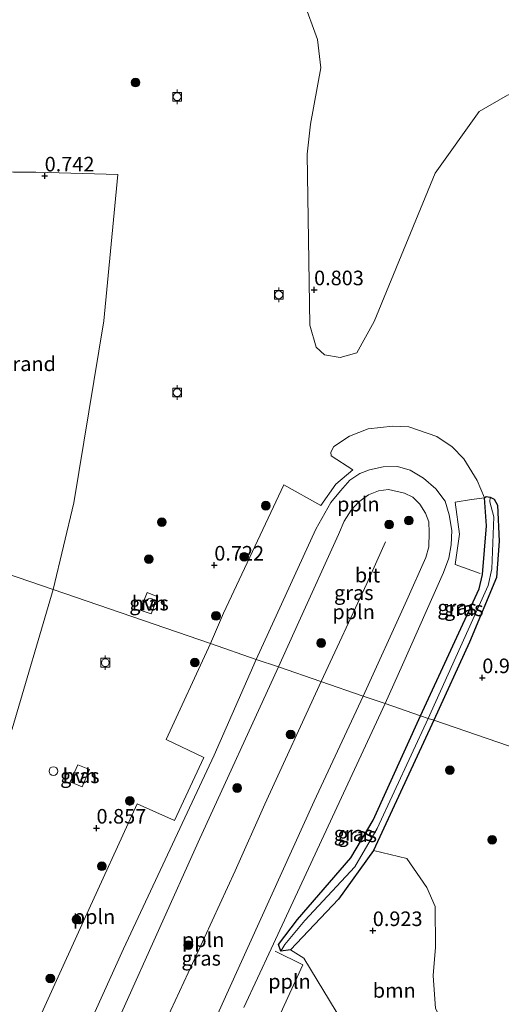
# Model space of a CAD drawing. Units: metres. Extents: x 160183 to 167498, y 474998 to 481253.
# Drawn here: x 164845 to 164927, y 475335 to 475504 of the extents above; entities that cross this region are included whole.
import ezdxf
from ezdxf.enums import TextEntityAlignment as Align

# ---------------------------------------------------------------- set-up
doc = ezdxf.new("R2010")
doc.units = ezdxf.units.M
doc.layers.get('0').update_dxf_attribs({"lineweight": 25})
for name, color, linetype, lineweight in [('B-ME-AL-OVERIG-L-B1', 7, 'Continuous', 18), ('B-ME-GR-BOMENSTRUIKEN-GV-B6', 93, 'Continuous', 18), ('B-ME-GR-BOOM-GV-B6', 93, 'Continuous', 18), ('B-ME-GR-BOOM-S-B1', 93, 'Continuous', 18), ('B-ME-GW-HOOGTEPUNT-S-B1', 10, 'Continuous', 25), ('B-ME-GW-INSTEEKWATERGANG-L-B1', 10, 'Continuous', 25), ('B-ME-IE-GRASLAND-GV-B6', 93, 'Continuous', 18), ('B-ME-IE-GRONDWERKLIJN-GROND_NIETINGERICHT-GV-B6', 253, 'Continuous', 18), ('B-ME-IE-HULPGEOMETRIE-L-B1', 53, 'Continuous', 18), ('B-ME-IE-INRICHTINGSELEMENT-S-B1', 253, 'Continuous', 18), ('B-ME-VH-VERH_SOORT-BITUMEN-GV-B6', 8, 'IE-TERREINAFSCHEIDING-NATUURLIJK-HOUTWAL', 18), ('B-ME-VH-VERH_SOORT-HALF_VERHARDING-GV-B6', 8, 'IE-TERREINAFSCHEIDING-NATUURLIJK-HOUTWAL', 18), ('B-ME-VV-BOLDER-S-B1', 213, 'Continuous', 18)]:
    doc.layers.add(name, color=color, linetype=linetype, lineweight=lineweight)
doc.styles.add('NLCS-ISO', font='NLCS-ISO.TTF')
doc.linetypes.add('IE-TERREINAFSCHEIDING-NATUURLIJK-HOUTWAL', pattern='A,7,-1.5,[67,NLCS.SHX,S=0.75,R=45,X=0,Y=0],-1.5,7,-1.5,[70,NLCS.SHX,S=0.75,R=0,X=0,Y=0],-1.5', length=20)

# ---------------------------------------------------------------- blocks, each defined once
blk = doc.blocks.new('dtb')
blk.add_circle((0, 0), 0.75)
blk = doc.blocks.new('bolder')
for p, q in [((-0.75, 0), (-1.25, 0)), ((-0.75, 0.75), (-0.75, -0.75)), ((0.75, 0.75), (-0.75, 0.75)), ((0.75, -0.75), (0.75, 0.75)), ((0.75, 0), (1.25, 0)), ((-0.75, -0.75), (0.75, -0.75))]:
    blk.add_line(p, q)
blk.add_circle((0, 0), 0.673)
blk = doc.blocks.new('boom')
blk.add_hatch(color=256).paths.add_polyline_path([(-0.75, 0, 1), (0.75, 0, 1)])
blk.add_circle((0, 0), 0.75)
blk = doc.blocks.new('hoogtepunt')
for p, q in [((-0.5, 0), (0.5, 0)), ((0, 0.5), (0, -0.5))]:
    blk.add_line(p, q)

msp = doc.modelspace()

# ---------------------------------------------------------------- linework, layer by layer
at = {"layer": 'B-ME-AL-OVERIG-L-B1'}
for points in [[(164923.522, 475408.751, 0.96), (164919.236, 475410.31, 0.993), (164919.978, 475415.526, 1.019), (164919.254, 475420.976, 1.055), (164922.05, 475421.449, 1.055), (164924.262, 475421.704, 1.05), (164923.026, 475424.685, 1.05), (164920.743, 475428.404, 1.055), (164918.757, 475430.453, 1.076), (164916.109, 475432.257, 1.04), (164911.34, 475433.893, 1.019), (164908.605, 475434.008, 1.024), (164904.359, 475433.552, 0.998), (164901.148, 475432.294, 0.967), (164898.471, 475430.552, 0.998), (164897.981, 475429.574, 1.003), (164897.998, 475428.9, 1.003), (164901.759, 475426.554, 1.003), (164898.801, 475424.086, 0.936), (164896.262, 475420.401, 0.951), (164889.918, 475423.971, 0.874), (164879.607, 475401.949, 0.879), (164877.349, 475396.752, 0.863)], [(164896.314, 475390.24, 1.011), (164904.139, 475407.029, 1.011), (164907.349, 475414.177, 0.997)], [(164877.349, 475396.752, 0.863), (164869.769, 475380.335, 0.822), (164876.219, 475377.267, 0.903), (164871.201, 475366.455, 0.963), (164864.827, 475369.298, 0.802), (164855.623, 475349.194, 0.792), (164839.41, 475313.694, 0.842), (164835.173, 475304.262, 0.913), (164841.868, 475301.152, 0.998)], [(164855.918, 475301.769, 1.065), (164862.642, 475316.654, 1.028), (164869.108, 475330.727, 0.991), (164875.043, 475343.527, 0.991), (164881.56, 475357.843, 0.991), (164886.694, 475369.217, 0.991), (164896.314, 475390.24, 1.011)], [(164888.463, 475344.072, 0.92), (164893.156, 475341.742, 0.92), (164888.694, 475332.028, 0.973)]]:
    msp.add_polyline3d(points, dxfattribs=at)
at = {"layer": 'B-ME-GR-BOMENSTRUIKEN-GV-B6'}
msp.add_polyline3d([(164965.338, 475508.226, 1.446), (164964.144, 475501.128, 1.28), (164962.553, 475498.742, 1.259), (164960.741, 475497.221, 1.27), (164950.301, 475492.371, 1.187), (164947.687, 475491.939, 1.187), (164934.679, 475493.087, 1.197), (164928.198, 475490.707, 1.145), (164923.338, 475487.92, 1.125), (164915.809, 475477.384, 1.021), (164905.401, 475451.954, 0.948), (164902.417, 475446.55, 0.928), (164899.557, 475445.768, 0.866), (164896.857, 475446.259, 0.855), (164895.475, 475447.572, 0.855), (164894.376, 475451.334, 0.866), (164893.942, 475480.631, 0.98), (164894.483, 475485.758, 0.969), (164896.265, 475495.408, 0.99), (164895.696, 475500.253, 0.99), (164893.227, 475507.08, 1.011)], dxfattribs=at)
at = {"layer": 'B-ME-GR-BOOM-GV-B6'}
msp.add_polyline3d([(164891.068, 475344.26, 0.812), (164899.296, 475352.973, 0.868), (164905.245, 475361.332, 0.868), (164910.997, 475359.916, 0.726), (164914.408, 475354.99, 0.884), (164915.812, 475351.702, 0.87), (164915.867, 475344.718, 0.899), (164915.46, 475339.883, 0.913), (164915.909, 475334.253, 0.99), (164923.634, 475319.721, 1.208), (164920.888, 475313.892, 1.111), (164913.157, 475316.829, 1.158), (164907.64, 475319.863, 1.129), (164904.382, 475323.657, 1.1), (164900.004, 475331.825, 0.913), (164893.334, 475342.867, 0.913), (164891.068, 475344.26, 0.812)], dxfattribs=at)
at = {"layer": 'B-ME-GW-INSTEEKWATERGANG-L-B1'}
for points in [[(164913.31, 475384.405, 0.895), (164923.372, 475406.15, 0.9), (164923.913, 475408.609, 0.957), (164924.625, 475416.961, 0.925), (164924.262, 475421.704, 1.05), (164924.586, 475421.968, 1.05), (164925.252, 475421.821, 1.06), (164925.91, 475421.51, 1.05), (164926.499, 475420.448, 0.993), (164926.796, 475414.329, 1.014), (164926.316, 475408.067, 0.957), (164921.7, 475397.014, 0.946), (164915.58, 475383.625, 0.868)], [(164915.58, 475383.625, 0.868), (164905.245, 475361.332, 0.868), (164899.296, 475352.973, 0.868), (164891.068, 475344.26, 0.812), (164889.406, 475344.034, 0.812), (164889.034, 475345.179, 0.823), (164892.234, 475349.496, 0.823), (164901.387, 475360.02, 0.834), (164905.196, 475366.485, 0.834), (164913.31, 475384.405, 0.895)]]:
    msp.add_polyline3d(points, dxfattribs=at)
at = {"layer": 'B-ME-IE-GRASLAND-GV-B6'}
for points in [[(164893.227, 475507.08, 1.011), (164895.696, 475500.253, 0.99), (164896.265, 475495.408, 0.99), (164894.483, 475485.758, 0.969), (164893.942, 475480.631, 0.98), (164894.376, 475451.334, 0.866), (164895.475, 475447.572, 0.855), (164896.857, 475446.259, 0.855), (164899.557, 475445.768, 0.866), (164902.417, 475446.55, 0.928), (164905.401, 475451.954, 0.948), (164915.809, 475477.384, 1.021), (164923.338, 475487.92, 1.125), (164928.198, 475490.707, 1.145), (164934.679, 475493.087, 1.197), (164947.687, 475491.939, 1.187), (164950.301, 475492.371, 1.187), (164960.741, 475497.221, 1.27), (164962.553, 475498.742, 1.259), (164964.144, 475501.128, 1.28), (164965.338, 475508.226, 1.446)], [(164948.462, 475372.335, 1.094), (164915.58, 475383.625, 0.868), (164921.7, 475397.014, 0.946), (164926.316, 475408.067, 0.957), (164926.796, 475414.329, 1.014), (164926.499, 475420.448, 0.993), (164925.91, 475421.51, 1.05), (164925.252, 475421.821, 1.06), (164924.586, 475421.968, 1.05), (164924.262, 475421.704, 1.05), (164924.625, 475416.961, 0.925), (164923.913, 475408.609, 0.957), (164923.372, 475406.15, 0.9), (164913.31, 475384.405, 0.895), (164907.285, 475386.473, 0.917), (164910.238, 475393.093, 0.91), (164917.27, 475408.946, 0.925), (164918.159, 475411.383, 0.905), (164918.548, 475413.68, 0.915), (164918.666, 475416.137, 0.925), (164918.251, 475418.801, 0.925), (164917.561, 475421.182, 0.957), (164915.969, 475423.245, 0.962), (164913.858, 475425.12, 0.951), (164911.541, 475426.462, 0.941), (164909.387, 475427.075, 0.925), (164906.922, 475427.029, 0.915), (164904.615, 475426.532, 0.936), (164902.927, 475425.906, 0.941), (164901.196, 475424.741, 0.92), (164899.598, 475422.913, 0.915), (164897.992, 475420.921, 0.941), (164895.422, 475416.361, 0.988), (164885.198, 475394.056, 0.996), (164877.349, 475396.752, 0.863), (164850.404, 475406.003, 0.648), (164853.948, 475420.894, 0.684), (164859.079, 475452.037, 0.705), (164861.486, 475477.123, 0.793), (164847.479, 475477.517, 0.679), (164843.658, 475477.504, 0.241)], [(164903.52, 475387.766, 0.994), (164888.99, 475392.754, 1.028), (164892.512, 475400.461, 1.045), (164899.274, 475415.474, 0.998), (164900.252, 475417.709, 0.993), (164901.444, 475419.639, 1.003), (164902.758, 475421.021, 1.019), (164904.392, 475422.224, 1.019), (164906.118, 475422.946, 1.024), (164907.821, 475423.176, 1.024), (164910.582, 475422.551, 1.024), (164912.025, 475421.825, 1.05), (164913.184, 475420.653, 1.05), (164914.193, 475419.094, 1.04), (164914.73, 475417.607, 1.04), (164914.807, 475415.797, 1.024), (164914.738, 475413.321, 1.014), (164914.208, 475411.523, 1.014), (164910.984, 475404.207, 1.024), (164903.52, 475387.766, 0.994)], [(164914.652, 475383.944, 0.593), (164913.31, 475384.405, 0.895), (164923.372, 475406.15, 0.9), (164923.913, 475408.609, 0.957), (164924.625, 475416.961, 0.925), (164924.262, 475421.704, 1.05), (164924.586, 475421.968, 1.05), (164925.252, 475421.821, 1.06), (164925.193, 475421.066, 0.573), (164925.856, 475418.474, 0.521), (164925.528, 475409.562, 0.542), (164924.914, 475406.687, 0.583), (164914.652, 475383.944, 0.593)], [(164914.652, 475383.944, 0.593), (164924.914, 475406.687, 0.583), (164925.528, 475409.562, 0.542), (164925.856, 475418.474, 0.521), (164925.193, 475421.066, 0.573), (164925.252, 475421.821, 1.06), (164925.91, 475421.51, 1.05), (164926.499, 475420.448, 0.993), (164926.796, 475414.329, 1.014), (164926.316, 475408.067, 0.957), (164921.7, 475397.014, 0.946), (164915.58, 475383.625, 0.868), (164914.652, 475383.944, 0.593)], [(164813.356, 475325.264, 0.807), (164825.307, 475344.831, 0.782), (164828.915, 475351.75, 0.778), (164837.7, 475368.595, 0.769), (164843.401, 475382.17, 0.694), (164850.404, 475406.003, 0.648), (164877.349, 475396.752, 0.863), (164885.198, 475394.056, 0.996), (164877.968, 475377.644, 0.866), (164862.492, 475344.455, 0.967), (164846.93, 475310.141, 1.031)], [(164868.352, 475404.786, 0.809), (164866.529, 475405.538, 0.809), (164865.329, 475402.501, 0.809), (164867.207, 475401.844, 0.803), (164868.352, 475404.786, 0.809)], [(164903.52, 475387.766, 0.994), (164895.107, 475369.765, 0.881), (164880.425, 475337.368, 0.936), (164866.31, 475306.028, 1.065), (164861.279, 475296.206, 1.046), (164858.794, 475294.045, 1.037), (164856.283, 475292.904, 1.065), (164853.228, 475293.731, 1.083), (164849.868, 475296.293, 1.092), (164848.008, 475299.897, 1.074), (164848.572, 475303.517, 1.056), (164862.111, 475333.479, 1.083), (164875.245, 475362.723, 1.065), (164888.99, 475392.754, 1.028), (164903.52, 475387.766, 0.994)], [(164883.069, 475334.415, 0.991), (164887.737, 475344.432, 0.92), (164894.152, 475358.201, 0.917), (164907.285, 475386.473, 0.917), (164913.31, 475384.405, 0.895), (164905.196, 475366.485, 0.834), (164901.387, 475360.02, 0.834), (164892.234, 475349.496, 0.823), (164889.034, 475345.179, 0.823), (164889.406, 475344.034, 0.812), (164891.068, 475344.26, 0.812), (164893.334, 475342.867, 0.913), (164900.004, 475331.825, 0.913)], [(164914.652, 475383.944, 0.593), (164905.914, 475365.061, 0.593), (164902.063, 475358.481, 0.593), (164893.496, 475349.322, 0.593), (164890.106, 475345.206, 0.593), (164889.406, 475344.034, 0.812), (164889.034, 475345.179, 0.823), (164892.234, 475349.496, 0.823), (164901.387, 475360.02, 0.834), (164905.196, 475366.485, 0.834), (164913.31, 475384.405, 0.895), (164914.652, 475383.944, 0.593)], [(164914.652, 475383.944, 0.593), (164915.58, 475383.625, 0.868), (164905.245, 475361.332, 0.868), (164899.296, 475352.973, 0.868), (164891.068, 475344.26, 0.812), (164889.406, 475344.034, 0.812), (164890.106, 475345.206, 0.593), (164893.496, 475349.322, 0.593), (164902.063, 475358.481, 0.593), (164905.914, 475365.061, 0.593), (164914.652, 475383.944, 0.593)], [(164915.909, 475334.253, 0.99), (164915.46, 475339.883, 0.913), (164915.867, 475344.718, 0.899), (164915.812, 475351.702, 0.87), (164914.408, 475354.99, 0.884), (164910.997, 475359.916, 0.726), (164905.245, 475361.332, 0.868), (164915.58, 475383.625, 0.868)], [(164915.58, 475383.625, 0.868), (164948.462, 475372.335, 1.094), (164907.476, 475284.173, 1.309)], [(164856.632, 475375.165, 0.782), (164854.658, 475375.992, 0.776), (164853.359, 475373.097, 0.776), (164855.377, 475372.205, 0.776), (164856.632, 475375.165, 0.782)]]:
    msp.add_polyline3d(points, dxfattribs=at)
at = {"layer": 'B-ME-IE-GRONDWERKLIJN-GROND_NIETINGERICHT-GV-B6'}
for points in [[(164850.404, 475406.003, 0.648), (164830.245, 475412.924, -0.199), (164831.481, 475415.494, -0.199), (164831.64, 475420.181, -0.199), (164831.119, 475427.673, -0.199), (164831.916, 475430.015, -0.199), (164834.916, 475435.479, -0.199), (164835.738, 475439.026, -0.199), (164835.243, 475451.146, -0.199), (164837.765, 475481.314, -0.199), (164840.522, 475477.834, -0.074), (164843.658, 475477.504, 0.241), (164847.479, 475477.517, 0.679), (164861.486, 475477.123, 0.793), (164859.079, 475452.037, 0.705), (164853.948, 475420.894, 0.684), (164850.404, 475406.003, 0.648)], [(164850.404, 475406.003, 0.648), (164843.401, 475382.17, 0.694), (164837.7, 475368.595, 0.769), (164828.915, 475351.75, 0.778), (164821.249, 475355.71, 0.645), (164813.77, 475360.182, 0.321), (164808.695, 475362.472, -0.199), (164814.915, 475375.651, -0.199), (164818.189, 475384.966, -0.199), (164823.829, 475397.622, -0.199), (164825.88, 475405.855, -0.199), (164830.245, 475412.924, -0.199), (164850.404, 475406.003, 0.648)]]:
    msp.add_polyline3d(points, dxfattribs=at)
at = {"layer": 'B-ME-IE-HULPGEOMETRIE-L-B1'}
for p, q in [((164925.193, 475421.066, 0.573), (164925.252, 475421.821, 1.06)), ((164889.406, 475344.034, 0.812), (164890.106, 475345.206, 0.593))]:
    msp.add_line(p, q, dxfattribs=at)
msp.add_polyline3d([(164948.462, 475372.335, 1.094), (164915.58, 475383.625, 0.868), (164914.652, 475383.944, 0.593), (164913.31, 475384.405, 0.895), (164907.285, 475386.473, 0.917), (164903.52, 475387.766, 0.994), (164888.99, 475392.754, 1.028), (164885.198, 475394.056, 0.996), (164877.349, 475396.752, 0.863), (164850.404, 475406.003, 0.648), (164830.245, 475412.924, -0.199), (164513.72, 475499.219, -0.28)], dxfattribs=at)
at = {"layer": 'B-ME-VH-VERH_SOORT-BITUMEN-GV-B6'}
for points in [[(164903.52, 475387.766, 0.994), (164910.984, 475404.207, 1.024), (164914.208, 475411.523, 1.014), (164914.738, 475413.321, 1.014), (164914.807, 475415.797, 1.024), (164914.73, 475417.607, 1.04), (164914.193, 475419.094, 1.04), (164913.184, 475420.653, 1.05), (164912.025, 475421.825, 1.05), (164910.582, 475422.551, 1.024), (164907.821, 475423.176, 1.024), (164906.118, 475422.946, 1.024), (164904.392, 475422.224, 1.019), (164902.758, 475421.021, 1.019), (164901.444, 475419.639, 1.003), (164900.252, 475417.709, 0.993), (164899.274, 475415.474, 0.998), (164892.512, 475400.461, 1.045), (164888.99, 475392.754, 1.028), (164885.198, 475394.056, 0.996), (164895.422, 475416.361, 0.988), (164897.992, 475420.921, 0.941), (164899.598, 475422.913, 0.915), (164901.196, 475424.741, 0.92), (164902.927, 475425.906, 0.941), (164904.615, 475426.532, 0.936), (164906.922, 475427.029, 0.915), (164909.387, 475427.075, 0.925), (164911.541, 475426.462, 0.941), (164913.858, 475425.12, 0.951), (164915.969, 475423.245, 0.962), (164917.561, 475421.182, 0.957), (164918.251, 475418.801, 0.925), (164918.666, 475416.137, 0.925), (164918.548, 475413.68, 0.915), (164918.159, 475411.383, 0.905), (164917.27, 475408.946, 0.925), (164910.238, 475393.093, 0.91), (164907.285, 475386.473, 0.917), (164903.52, 475387.766, 0.994)], [(164846.93, 475310.141, 1.031), (164862.492, 475344.455, 0.967), (164877.968, 475377.644, 0.866), (164885.198, 475394.056, 0.996), (164888.99, 475392.754, 1.028), (164875.245, 475362.723, 1.065), (164862.111, 475333.479, 1.083)], [(164866.31, 475306.028, 1.065), (164880.425, 475337.368, 0.936), (164895.107, 475369.765, 0.881), (164903.52, 475387.766, 0.994), (164907.285, 475386.473, 0.917), (164894.152, 475358.201, 0.917), (164887.737, 475344.432, 0.92), (164883.069, 475334.415, 0.991)]]:
    msp.add_polyline3d(points, dxfattribs=at)
at = {"layer": 'B-ME-VH-VERH_SOORT-HALF_VERHARDING-GV-B6'}
for points in [[(164868.352, 475404.786, 0.809), (164867.207, 475401.844, 0.803), (164865.329, 475402.501, 0.809), (164866.529, 475405.538, 0.809), (164868.352, 475404.786, 0.809)], [(164856.632, 475375.165, 0.782), (164855.377, 475372.205, 0.776), (164853.359, 475373.097, 0.776), (164854.658, 475375.992, 0.776), (164856.632, 475375.165, 0.782)]]:
    msp.add_polyline3d(points, dxfattribs=at)

# ---------------------------------------------------------------- block references
at = {"layer": 'B-ME-GR-BOOM-S-B1', "rotation": 90}
for p in [(164864.543, 475492.878, 0.99), (164886.829, 475420.385, 0.92), (164869.031, 475417.557, 0.687), (164907.941, 475417.141, 1.096), (164911.322, 475417.833, 1.148), (164866.808, 475411.228, 0.687), (164883.127, 475411.635, 0.847), (164878.309, 475401.494, 0.806), (164896.302, 475396.857, 1.086), (164874.678, 475393.52, 0.572), (164891.085, 475381.179, 1.016), (164918.351, 475375.075, 1.079), (164881.922, 475372.011, 1.054), (164863.55, 475369.792, 0.697), (164925.593, 475363.142, 0.969), (164858.768, 475358.607, 0.77), (164854.41, 475349.483, 0.78), (164873.568, 475345.102, 0.998), (164849.939, 475339.375, 0.739)]:
    msp.add_blockref('boom', p, dxfattribs=at)
at = {"layer": 'B-ME-GW-HOOGTEPUNT-S-B1', "rotation": 90}
for p in [(164848.972, 475476.877, 0.742), (164848.972, 475476.877, 0.742), (164895.101, 475457.377, 0.803), (164895.101, 475457.377, 0.803), (164878.017, 475410.204, 0.722), (164878.017, 475410.204, 0.722), (164923.899, 475390.909, 0.945), (164923.899, 475390.909, 0.945), (164857.849, 475365.135, 0.857), (164857.849, 475365.135, 0.857), (164905.149, 475347.575, 0.923), (164905.149, 475347.575, 0.923)]:
    msp.add_blockref('hoogtepunt', p, dxfattribs=at)
at = {"layer": 'B-ME-IE-INRICHTINGSELEMENT-S-B1', "rotation": 90}
for p in [(164867.03, 475403.719, 0.909), (164850.472, 475374.917, 0.805)]:
    msp.add_blockref('dtb', p, dxfattribs=at)
at = {"layer": 'B-ME-VV-BOLDER-S-B1', "rotation": 90}
for p in [(164871.66, 475490.458, 0.89), (164889.054, 475456.51, 0.656), (164871.661, 475439.76, 0.774), (164859.358, 475393.484, 0.728)]:
    msp.add_blockref('bolder', p, dxfattribs=at)

# ---------------------------------------------------------------- texts
at = {"layer": 'B-ME-AL-OVERIG-L-B1', "ltscale": 0.2, "style": 'NLCS-ISO'}
for p in [(164902.672, 475420.6523), (164901.8667, 475402.1924), (164857.4123, 475349.9592), (164876.1109, 475346.0067), (164890.887, 475338.8658)]:
    msp.add_text('ppln', height=2.5, dxfattribs=at).set_placement(p, align=Align.MIDDLE_CENTER)
at = {"layer": 'B-ME-GR-BOOM-GV-B6', "ltscale": 0.2, "style": 'NLCS-ISO'}
msp.add_text('bmn', height=2.5, dxfattribs=at).set_placement((164908.8214, 475337.3256), align=Align.MIDDLE_CENTER)
at = {"layer": 'B-ME-GW-HOOGTEPUNT-S-B1', "ltscale": 0.2, "style": 'NLCS-ISO'}
for s, p in [('0.742', (164848.972, 475476.877, 0.742)), ('0.742', (164848.972, 475476.877, 0.742)), ('0.803', (164895.101, 475457.377, 0.803)), ('0.803', (164895.101, 475457.377, 0.803)), ('0.722', (164878.017, 475410.204, 0.722)), ('0.722', (164878.017, 475410.204, 0.722)), ('0.945', (164923.899, 475390.909, 0.945)), ('0.945', (164923.899, 475390.909, 0.945)), ('0.857', (164857.849, 475365.135, 0.857)), ('0.857', (164857.849, 475365.135, 0.857)), ('0.923', (164905.149, 475347.575, 0.923)), ('0.923', (164905.149, 475347.575, 0.923))]:
    msp.add_text(s, height=2.5, dxfattribs=at).set_placement(p, align=Align.BOTTOM_LEFT)
at = {"layer": 'B-ME-IE-GRASLAND-GV-B6', "ltscale": 0.2, "style": 'NLCS-ISO'}
for p in [(164901.8985, 475405.471), (164866.8405, 475403.691), (164919.583, 475402.956), (164920.724, 475402.723), (164854.9955, 475374.0985), (164901.843, 475364.2195), (164902.493, 475363.989), (164875.764, 475342.829)]:
    msp.add_text('gras', height=2.5, dxfattribs=at).set_placement(p, align=Align.MIDDLE_CENTER)
at = {"layer": 'B-ME-IE-GRONDWERKLIJN-GROND_NIETINGERICHT-GV-B6', "ltscale": 0.2, "style": 'NLCS-ISO'}
msp.add_text('strand', height=2.5, dxfattribs=at).set_placement((164845.7403, 475444.698), align=Align.MIDDLE_CENTER)
at = {"layer": 'B-ME-VH-VERH_SOORT-BITUMEN-GV-B6', "ltscale": 0.2, "style": 'NLCS-ISO'}
msp.add_text('bit', height=2.5, dxfattribs=at).set_placement((164904.2461, 475408.492), align=Align.MIDDLE_CENTER)
at = {"layer": 'B-ME-VH-VERH_SOORT-HALF_VERHARDING-GV-B6', "ltscale": 0.2, "style": 'NLCS-ISO'}
for p in [(164866.8436, 475403.6684), (164855.0065, 475374.1041)]:
    msp.add_text('hvh', height=2.5, dxfattribs=at).set_placement(p, align=Align.MIDDLE_CENTER)

doc.saveas('drawing.dxf')
